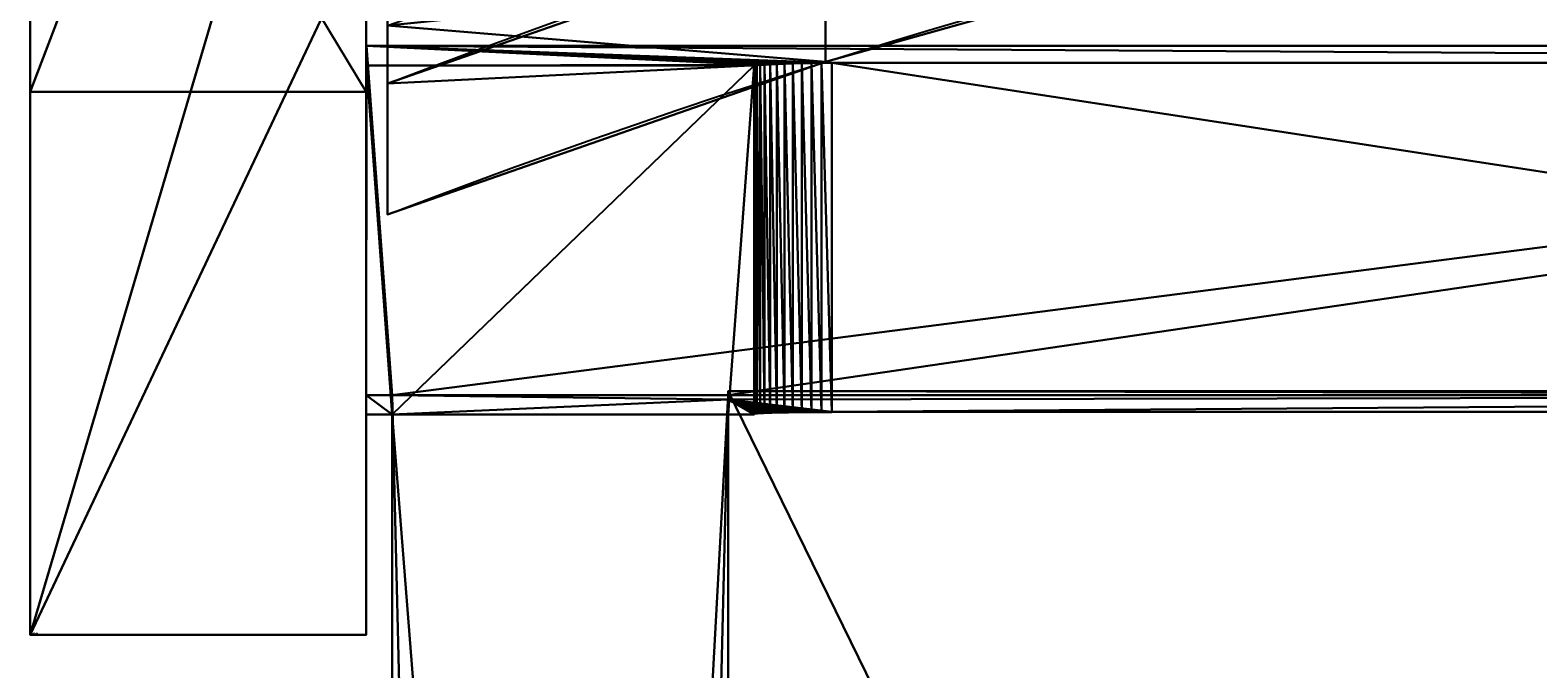
# Model space of a CAD drawing. Units: millimetres. Extents: x 0 to 2462, y -508 to 18.
# Drawn here: x 0 to 117, y -146 to -97 of the extents above; entities that cross this region are included whole.
import ezdxf

# ---------------------------------------------------------------- set-up
doc = ezdxf.new("R2010")
doc.units = ezdxf.units.MM
doc.header["$LTSCALE"] = 25.4
doc.layers.get('0').update_dxf_attribs({"true_color": 0xff5454})

# ---------------------------------------------------------------- blocks, each defined once
blk = doc.blocks.new('Component#5')
at = {"color": 0}
for p, q in [((41.9, 31.47), (41.9, 31.47, 45)), ((41.9, 31.47), (41.9, 31.47, 45)), ((54.01, 0, 45), (39.01, 0, 45)), ((54.01, 0), (39.01, 0)), ((54.01, 0, 45), (39.01, 0, 45)), ((54.01, 0), (39.01, 0)), ((54.01, 0), (54.01, 0, 45)), ((54.01, 0), (54.01, 0, 45))]:
    blk.add_line(p, q, dxfattribs=at)
at = {"color": 0, "extrusion": (6.54719e-16, 2.86485e-16, -1)}
blk.add_arc((-519.12, 197), 505.11, 337.0447, 22.9553, dxfattribs=at)
blk.add_arc((-519.12, 197), 505.11, 337.0447, 22.9553, dxfattribs=at)
blk.add_arc((-519.12, 197), 505.11, 337.0447, 22.9553, dxfattribs=at)
blk.add_arc((-519.12, 197), 505.11, 337.0447, 22.9553, dxfattribs=at)
blk.add_arc((-519.12, 197), 505.11, 337.0447, 22.9553, dxfattribs=at)
blk.add_arc((-519.12, 197), 505.11, 337.0447, 22.9553, dxfattribs=at)
blk.add_arc((-519.12, 197), 505.11, 337.0447, 22.9553, dxfattribs=at)
blk.add_arc((-519.12, 197), 505.11, 337.0447, 22.9553, dxfattribs=at)
blk.add_arc((-519.12, 197), 505.11, 337.0447, 22.9553, dxfattribs=at)
blk.add_arc((-519.12, 197), 505.11, 337.0447, 22.9553, dxfattribs=at)
blk.add_arc((-519.12, 197), 505.11, 337.0447, 22.9553, dxfattribs=at)
blk.add_arc((-519.12, 197), 505.11, 337.0447, 22.9553, dxfattribs=at)
blk.add_arc((-519.12, 197), 505.11, 337.0447, 22.9553, dxfattribs=at)
at = {"color": 0, "extrusion": (3.33847e-16, 1.27927e-16, -1)}
blk.add_arc((-519.12, 197, -45), 505.11, 337.0447, 22.9553, dxfattribs=at)
blk.add_arc((-519.12, 197, -45), 505.11, 337.0447, 22.9553, dxfattribs=at)
blk.add_arc((-519.12, 197, -45), 505.11, 337.0447, 22.9553, dxfattribs=at)
blk.add_arc((-519.12, 197, -45), 505.11, 337.0447, 22.9553, dxfattribs=at)
blk.add_arc((-519.12, 197, -45), 505.11, 337.0447, 22.9553, dxfattribs=at)
blk.add_arc((-519.12, 197, -45), 505.11, 337.0447, 22.9553, dxfattribs=at)
blk.add_arc((-519.12, 197, -45), 505.11, 337.0447, 22.9553, dxfattribs=at)
blk.add_arc((-519.12, 197, -45), 505.11, 337.0447, 22.9553, dxfattribs=at)
blk.add_arc((-519.12, 197, -45), 505.11, 337.0447, 22.9553, dxfattribs=at)
blk.add_arc((-519.12, 197, -45), 505.11, 337.0447, 22.9553, dxfattribs=at)
blk.add_arc((-519.12, 197, -45), 505.11, 337.0447, 22.9553, dxfattribs=at)
blk.add_arc((-519.12, 197, -45), 505.11, 337.0447, 22.9553, dxfattribs=at)
blk.add_arc((-519.12, 197, -45), 505.11, 337.0447, 22.9553, dxfattribs=at)
at = {"color": 0}
mesh = blk.add_polyface(dxfattribs=at)
corners = [(18.41, 59.99, 45), (14.01, 197, 45), (10.38, 93.7, 45), (15.13, 163.3, 45), (18.51, 129.74, 45), (28.67, 26.88, 45), (24.11, 96.49, 45), (31.92, 63.68, 45), (39.01, 0, 45), (41.9, 31.47, 45), (54.01, 0, 45), (1.16, 162.36, 45), (1.16, 231.64, 45), (0, 197, 45), (4.62, 266.12, 45), (4.62, 127.88, 45), (10.38, 300.3, 45), (18.41, 334.01, 45), (15.13, 230.7, 45), (18.51, 264.26, 45), (28.67, 367.12, 45), (24.11, 297.51, 45), (31.92, 330.32, 45), (39.01, 394, 45), (41.9, 362.53, 45), (54.01, 394, 45)]
mesh.append_faces([[corners[k] for k in face] for face in [(9, 8, 10), (11, 12, 13), (23, 24, 25)]], dxfattribs={"vtx0": -1, "color": 0})
mesh.append_faces([[corners[k] for k in face] for face in [(0, 1, 2), (1, 0, 3), (3, 0, 4), (4, 5, 6), (6, 5, 7), (7, 8, 9), (12, 11, 14), (14, 2, 16), (16, 2, 17), (17, 19, 20), (20, 22, 23)]], dxfattribs={"vtx0": -1, "vtx1": -1, "color": 0})
mesh.append_faces([[corners[k] for k in face] for face in [(17, 2, 1)]], dxfattribs={"vtx0": -1, "vtx1": -1, "vtx2": -1, "color": 0})
mesh.append_faces([[corners[k] for k in face] for face in [(4, 0, 5), (7, 5, 8), (14, 11, 15), (14, 15, 2), (17, 1, 18), (17, 18, 19), (20, 19, 21), (20, 21, 22), (23, 22, 24)]], dxfattribs={"vtx0": -1, "vtx2": -1, "color": 0})
mesh = blk.add_polyface(dxfattribs=at)
corners = [(1.16, 231.64), (1.16, 162.36), (0, 197), (4.62, 266.12), (4.62, 127.88), (10.38, 93.7), (10.38, 300.3), (18.41, 334.01), (14.01, 197), (15.13, 230.7), (18.51, 264.26), (28.67, 367.12), (24.11, 297.51), (31.92, 330.32), (39.01, 394), (41.9, 362.53), (54.01, 394), (18.41, 59.99), (15.13, 163.3), (18.51, 129.74), (28.67, 26.88), (24.11, 96.49), (31.92, 63.68), (39.01, 0), (41.9, 31.47), (54.01, 0)]
mesh.append_faces([[corners[k] for k in face] for face in [(0, 1, 2), (15, 14, 16), (23, 24, 25)]], dxfattribs={"vtx0": -1, "color": 0})
mesh.append_faces([[corners[k] for k in face] for face in [(1, 3, 4), (4, 3, 5), (8, 7, 9), (9, 7, 10), (10, 11, 12), (12, 11, 13), (13, 14, 15), (17, 19, 20), (20, 22, 23)]], dxfattribs={"vtx0": -1, "vtx1": -1, "color": 0})
mesh.append_faces([[corners[k] for k in face] for face in [(5, 7, 8)]], dxfattribs={"vtx0": -1, "vtx1": -1, "vtx2": -1, "color": 0})
mesh.append_faces([[corners[k] for k in face] for face in [(1, 0, 3), (5, 3, 6), (5, 6, 7), (10, 7, 11), (13, 11, 14), (8, 17, 5), (17, 8, 18), (17, 18, 19), (20, 19, 21), (20, 21, 22), (23, 22, 24)]], dxfattribs={"vtx0": -1, "vtx2": -1, "color": 0})
mesh = blk.add_polyface(dxfattribs=at)
corners = [(31.92, 63.68), (41.9, 31.47, 45), (41.9, 31.47), (31.92, 63.68, 45)]
mesh.append_faces([[corners[k] for k in face] for face in [(0, 1, 2), (1, 0, 3)]], dxfattribs={"vtx0": -1, "color": 0})
mesh = blk.add_polyface(dxfattribs=at)
corners = [(41.9, 31.47), (54.01, 0, 45), (54.01, 0), (41.9, 31.47, 45)]
mesh.append_faces([[corners[k] for k in face] for face in [(0, 1, 2), (1, 0, 3)]], dxfattribs={"vtx0": -1, "color": 0})
mesh = blk.add_polyface(dxfattribs=at)
corners = [(54.01, 0, 45), (39.01, 0), (54.01, 0), (39.01, 0, 45)]
mesh.append_faces([[corners[k] for k in face] for face in [(0, 1, 2), (1, 0, 3)]], dxfattribs={"vtx0": -1, "color": 0})
blk = doc.blocks.new('ribs')
at = {"color": 7, "true_color": 0xffffff}
blk.add_blockref('Component#5', (3.61, 1.53, -48.22), dxfattribs=at)
blk = doc.blocks.new('back leg')
at = {"color": 0}
for p, q in [((68, 26, 505), (0, 26, 850)), ((68, 26, 505), (0, 26, 850)), ((110, 26, 505), (22, 26, 855)), ((110, 26, 505), (22, 26, 855)), ((25, 26), (68, 26, 505)), ((25, 26), (68, 26, 505)), ((110, 26, 505), (55, 26)), ((110, 26, 505), (55, 26)), ((68, 0, 505), (0, 0, 850)), ((68, 0, 505), (0, 0, 850)), ((110, 0, 505), (22, 0, 855)), ((110, 0, 505), (22, 0, 855)), ((25, 0), (68, 0, 505)), ((25, 0), (68, 0, 505)), ((110, 0, 505), (55, 0)), ((110, 0, 505), (55, 0))]:
    blk.add_line(p, q, dxfattribs=at)
mesh = blk.add_polyface(dxfattribs=at)
corners = [(68, 26, 505), (55, 26), (25, 26), (110, 26, 505), (0, 26, 850), (22, 26, 855)]
mesh.append_faces([[corners[k] for k in face] for face in [(0, 1, 2), (3, 4, 5)]], dxfattribs={"vtx0": -1, "color": 0})
mesh.append_faces([[corners[k] for k in face] for face in [(1, 0, 3)]], dxfattribs={"vtx0": -1, "vtx1": -1, "color": 0})
mesh.append_faces([[corners[k] for k in face] for face in [(3, 0, 4)]], dxfattribs={"vtx0": -1, "vtx2": -1, "color": 0})
mesh = blk.add_polyface(dxfattribs=at)
corners = [(0, 26, 850), (68, 0, 505), (0, 0, 850), (68, 26, 505)]
mesh.append_faces([[corners[k] for k in face] for face in [(0, 1, 2), (1, 0, 3)]], dxfattribs={"vtx0": -1, "color": 0})
mesh = blk.add_polyface(dxfattribs=at)
corners = [(110, 0, 505), (22, 26, 855), (22, 0, 855), (110, 26, 505)]
mesh.append_faces([[corners[k] for k in face] for face in [(0, 1, 2), (1, 0, 3)]], dxfattribs={"vtx0": -1, "color": 0})
mesh = blk.add_polyface(dxfattribs=at)
corners = [(68, 26, 505), (25, 0), (68, 0, 505), (25, 26)]
mesh.append_faces([[corners[k] for k in face] for face in [(0, 1, 2), (1, 0, 3)]], dxfattribs={"vtx0": -1, "color": 0})
mesh = blk.add_polyface(dxfattribs=at)
corners = [(55, 26), (110, 0, 505), (55, 0), (110, 26, 505)]
mesh.append_faces([[corners[k] for k in face] for face in [(0, 1, 2), (1, 0, 3)]], dxfattribs={"vtx0": -1, "color": 0})
mesh = blk.add_polyface(dxfattribs=at)
corners = [(110, 0, 505), (25, 0), (55, 0), (68, 0, 505), (22, 0, 855), (0, 0, 850)]
mesh.append_faces([[corners[k] for k in face] for face in [(0, 1, 2), (3, 4, 5)]], dxfattribs={"vtx0": -1, "color": 0})
mesh.append_faces([[corners[k] for k in face] for face in [(1, 0, 3)]], dxfattribs={"vtx0": -1, "vtx1": -1, "color": 0})
mesh.append_faces([[corners[k] for k in face] for face in [(3, 0, 4)]], dxfattribs={"vtx0": -1, "vtx2": -1, "color": 0})
blk = doc.blocks.new('Group#1')
at = {"color": 7, "true_color": 0xffffff}
ref = blk.add_blockref('back leg', (0, 110, 7.02), dxfattribs=dict(at, rotation=270))
ref.add_attrib('Skp_ComponentInstanceName', 'right', (0, 0), dxfattribs={"height": 0.2})
ref = blk.add_blockref('back leg', (450, 110.17, 7), dxfattribs=dict(at, rotation=270))
ref.add_attrib('Skp_ComponentInstanceName', 'left', (0, 0), dxfattribs={"height": 0.2})
at = {"color": 254, "true_color": 0xf3e3be, "extrusion": (4.05837e-17, 0.224951, 0.97437)}
ref = blk.add_blockref('ribs', (-26, 49.97, 658.76), dxfattribs=dict(at, yscale=1.07614, rotation=90))
ref.add_attrib('Skp_ComponentInstanceName', 'back', (0, 0), dxfattribs={"height": 0.2})
blk = doc.blocks.new('seat side')
at = {"color": 0}
for p, q in [((0, 381.85, 438.15), (0.01, 408.85, 437.47)), ((0, 381.85, 438.15), (0.01, 408.85, 437.47)), ((212, 408.85, 437.47), (0.01, 408.85, 437.47)), ((0.01, 408.85, 437.47), (0.01, 407.34, 377.51)), ((0.01, 408.85, 437.47), (0.01, 407.34, 377.51)), ((212, 408.85, 437.47), (0.01, 408.85, 437.47)), ((0, 380.35, 378.19), (0.01, 407.34, 377.51)), ((0, 380.35, 378.19), (0.01, 407.34, 377.51)), ((30, 407.34, 377.51), (0.01, 407.34, 377.51)), ((30, 407.34, 377.51), (0.01, 407.34, 377.51)), ((30, 407.39, 379.51), (30, 407.34, 377.51)), ((30, 407.39, 379.51), (30, 407.34, 377.51)), ((30, 380.35, 378.19), (30, 407.34, 377.51)), ((30, 380.35, 378.19), (30, 407.34, 377.51)), ((30.05, 380.42, 380.97), (30.05, 407.41, 380.29)), ((30.05, 380.42, 380.97), (30.05, 407.41, 380.29)), ((30.2, 380.44, 381.74), (30.2, 407.43, 381.06)), ((30.2, 380.44, 381.74), (30.2, 407.43, 381.06)), ((30.46, 380.46, 382.48), (30.46, 407.45, 381.8)), ((30.46, 380.46, 382.48), (30.46, 407.45, 381.8)), ((30.8, 380.47, 383.18), (30.8, 407.46, 382.51)), ((30.8, 380.47, 383.18), (30.8, 407.46, 382.51)), ((31.24, 380.49, 383.84), (31.24, 407.48, 383.16)), ((31.24, 380.49, 383.84), (31.24, 407.48, 383.16)), ((31.76, 380.5, 384.43), (31.76, 407.5, 383.75)), ((31.76, 380.5, 384.43), (31.76, 407.5, 383.75)), ((32.35, 380.52, 384.94), (32.35, 407.51, 384.27)), ((32.35, 380.52, 384.94), (32.35, 407.51, 384.27)), ((33, 380.53, 385.38), (33, 407.52, 384.7)), ((33, 380.53, 385.38), (33, 407.52, 384.7)), ((33.7, 380.54, 385.73), (33.7, 407.53, 385.05)), ((33.7, 380.54, 385.73), (33.7, 407.53, 385.05)), ((34.45, 380.54, 385.98), (34.45, 407.53, 385.3)), ((34.45, 380.54, 385.98), (34.45, 407.53, 385.3)), ((35.22, 380.55, 386.13), (35.22, 407.54, 385.45)), ((35.22, 380.55, 386.13), (35.22, 407.54, 385.45)), ((212, 407.54, 385.5), (36, 407.54, 385.5)), ((212, 407.54, 385.5), (36, 407.54, 385.5)), ((0, 381.85, 438.15), (0, 380.35, 378.19)), ((2, 381.85, 438.15), (0, 381.85, 438.15)), ((0, 381.85, 438.15), (0, 380.35, 378.19)), ((2, 381.85, 438.15), (0, 381.85, 438.15)), ((2, 381.85, 438.15), (2, 51.96, 446.46)), ((2, 381.85, 438.15), (2, 380.35, 378.19)), ((2, 381.85, 438.15), (2, 380.35, 378.19)), ((2, 381.85, 438.15), (28, 381.85, 438.15)), ((2, 381.85, 438.15), (2, 51.96, 446.46)), ((2, 381.85, 438.15), (28, 381.85, 438.15)), ((2, 381.85, 438.15), (2, 380.35, 378.19)), ((2, 381.85, 438.15), (28, 381.85, 438.15)), ((28, 381.85, 438.15), (28, 382.16, 450.14)), ((28, 382.16, 450.14), (212, 382.16, 450.14)), ((28, 382.16, 450.14), (212, 382.16, 450.14)), ((28, 9.62, 459.53), (28, 382.16, 450.14)), ((28, 9.62, 459.53), (28, 382.16, 450.14)), ((28, 381.85, 438.15), (28, 382.16, 450.14)), ((28, 381.51, 424.64), (28, 381.85, 438.15)), ((28, 51.96, 446.46), (28, 381.85, 438.15)), ((28, 51.96, 446.46), (28, 381.85, 438.15)), ((28, 381.51, 424.64), (28, 381.85, 438.15)), ((212, 381.85, 438.15), (28, 381.85, 438.15)), ((212, 381.85, 438.15), (28, 381.85, 438.15)), ((212, 381.85, 438.15), (28, 381.85, 438.15)), ((28, 381.51, 424.64), (28, 381.85, 438.15)), ((28, 51.96, 446.46), (28, 381.85, 438.15)), ((28, 380.35, 378.19), (28, 381.51, 424.64)), ((28, 380.35, 378.19), (28, 381.51, 424.64)), ((28, 380.35, 378.19), (28, 381.51, 424.64)), ((2, 380.35, 378.19), (0, 380.35, 378.19)), ((2, 380.35, 378.19), (0, 380.35, 378.19)), ((2, 380.35, 378.19), (2, 50.09, 386.51)), ((2, 380.35, 378.19), (2, 50.09, 386.51)), ((2, 380.35, 378.19), (28, 380.35, 378.19)), ((2, 380.35, 378.19), (28, 380.35, 378.19)), ((2, 380.35, 378.19), (28, 380.35, 378.19)), ((28, 53.3, 386.43), (28, 380.35, 378.19)), ((28, 53.3, 386.43), (28, 380.35, 378.19)), ((30, 380.35, 378.19), (28, 380.35, 378.19)), ((30, 380.35, 378.19), (28, 380.35, 378.19)), ((30, 380.4, 380.19), (30, 380.35, 378.19)), ((30, 380.4, 380.19), (30, 380.35, 378.19)), ((212, 380.55, 386.18), (36, 380.55, 386.18)), ((212, 380.55, 386.18), (36, 380.55, 386.18))]:
    blk.add_line(p, q, dxfattribs=at)
at = {"color": 0, "extrusion": (-1.65746e-15, 0.999684, -0.025129)}
for centre in [(-36, 389.62, 397.72), (-36, 389.62, 397.72), (-36, 389.62, 397.72), (-36, 389.62, 397.72), (-36, 389.62, 397.72), (-36, 389.62, 397.72), (-36, 389.62, 397.72), (-36, 389.62, 397.72), (-36, 389.62, 397.72), (-36, 389.62, 397.72), (-36, 389.62, 397.72), (-36, 389.62, 397.72), (-36, 389.62, 397.72), (-36, 389.62, 370.72), (-36, 389.62, 370.72), (-36, 389.62, 370.72), (-36, 389.62, 370.72), (-36, 389.62, 370.72), (-36, 389.62, 370.72), (-36, 389.62, 370.72), (-36, 389.62, 370.72), (-36, 389.62, 370.72), (-36, 389.62, 370.72), (-36, 389.62, 370.72), (-36, 389.62, 370.72), (-36, 389.62, 370.72)]:
    blk.add_arc(centre, 6, 0.013, 90, dxfattribs=at)
at = {"color": 0}
mesh = blk.add_polyface(dxfattribs=at)
corners = [(0, 381.85, 438.15), (0.01, 407.34, 377.51), (0, 380.35, 378.19), (0.01, 408.85, 437.47)]
mesh.append_faces([[corners[k] for k in face] for face in [(0, 1, 2), (1, 0, 3)]], dxfattribs={"vtx0": -1, "color": 0})
mesh = blk.add_polyface(dxfattribs=at)
corners = [(2, 381.85, 438.15), (0.01, 408.85, 437.47), (0, 381.85, 438.15), (212, 408.85, 437.47), (28, 381.85, 438.15), (212, 381.85, 438.15)]
mesh.append_faces([[corners[k] for k in face] for face in [(0, 1, 2), (3, 4, 5)]], dxfattribs={"vtx0": -1, "color": 0})
mesh.append_faces([[corners[k] for k in face] for face in [(1, 0, 3)]], dxfattribs={"vtx0": -1, "vtx1": -1, "color": 0})
mesh.append_faces([[corners[k] for k in face] for face in [(3, 0, 4)]], dxfattribs={"vtx0": -1, "vtx2": -1, "color": 0})
mesh = blk.add_polyface(dxfattribs=at)
corners = [(0.01, 407.34, 377.51), (30, 407.39, 379.51), (30, 407.34, 377.51), (0.01, 408.85, 437.47), (30.05, 407.41, 380.29), (30.2, 407.43, 381.06), (30.46, 407.45, 381.8), (30.8, 407.46, 382.51), (31.24, 407.48, 383.16), (31.76, 407.5, 383.75), (32.35, 407.51, 384.27), (33, 407.52, 384.7), (33.7, 407.53, 385.05), (34.45, 407.53, 385.3), (35.22, 407.54, 385.45), (36, 407.54, 385.5), (212, 407.54, 385.5), (212, 408.85, 437.47)]
mesh.append_faces([[corners[k] for k in face] for face in [(0, 1, 2), (16, 3, 17)]], dxfattribs={"vtx0": -1, "color": 0})
mesh.append_faces([[corners[k] for k in face] for face in [(1, 3, 4), (4, 3, 5), (5, 3, 6), (6, 3, 7), (7, 3, 8), (8, 3, 9), (9, 3, 10), (10, 3, 11), (11, 3, 12), (12, 3, 13), (13, 3, 14), (14, 3, 15), (15, 3, 16)]], dxfattribs={"vtx0": -1, "vtx1": -1, "color": 0})
mesh.append_faces([[corners[k] for k in face] for face in [(1, 0, 3)]], dxfattribs={"vtx0": -1, "vtx2": -1, "color": 0})
mesh = blk.add_polyface(dxfattribs=at)
corners = [(0.01, 407.34, 377.51), (2, 380.35, 378.19), (0, 380.35, 378.19), (30, 407.34, 377.51), (28, 380.35, 378.19), (30, 380.35, 378.19)]
mesh.append_faces([[corners[k] for k in face] for face in [(0, 1, 2), (4, 3, 5)]], dxfattribs={"vtx0": -1, "color": 0})
mesh.append_faces([[corners[k] for k in face] for face in [(1, 3, 4)]], dxfattribs={"vtx0": -1, "vtx1": -1, "color": 0})
mesh.append_faces([[corners[k] for k in face] for face in [(1, 0, 3)]], dxfattribs={"vtx0": -1, "vtx2": -1, "color": 0})
mesh = blk.add_polyface(dxfattribs=at)
corners = [(30, 407.39, 379.51), (30.05, 380.42, 380.97), (30, 380.4, 380.19), (30.05, 407.41, 380.29)]
mesh.append_faces([[corners[k] for k in face] for face in [(0, 1, 2), (1, 0, 3)]], dxfattribs={"vtx0": -1, "color": 0})
mesh = blk.add_polyface(dxfattribs=at)
corners = [(30, 407.34, 377.51), (30, 380.4, 380.19), (30, 380.35, 378.19), (30, 407.39, 379.51)]
mesh.append_faces([[corners[k] for k in face] for face in [(0, 1, 2), (1, 0, 3)]], dxfattribs={"vtx0": -1, "color": 0})
mesh = blk.add_polyface(dxfattribs=at)
corners = [(30.05, 407.41, 380.29), (30.2, 380.44, 381.74), (30.05, 380.42, 380.97), (30.2, 407.43, 381.06)]
mesh.append_faces([[corners[k] for k in face] for face in [(0, 1, 2), (1, 0, 3)]], dxfattribs={"vtx0": -1, "color": 0})
mesh = blk.add_polyface(dxfattribs=at)
corners = [(30.2, 407.43, 381.06), (30.46, 380.46, 382.48), (30.2, 380.44, 381.74), (30.46, 407.45, 381.8)]
mesh.append_faces([[corners[k] for k in face] for face in [(0, 1, 2), (1, 0, 3)]], dxfattribs={"vtx0": -1, "color": 0})
mesh = blk.add_polyface(dxfattribs=at)
corners = [(30.46, 407.45, 381.8), (30.8, 380.47, 383.18), (30.46, 380.46, 382.48), (30.8, 407.46, 382.51)]
mesh.append_faces([[corners[k] for k in face] for face in [(0, 1, 2), (1, 0, 3)]], dxfattribs={"vtx0": -1, "color": 0})
mesh = blk.add_polyface(dxfattribs=at)
corners = [(30.8, 407.46, 382.51), (31.24, 380.49, 383.84), (30.8, 380.47, 383.18), (31.24, 407.48, 383.16)]
mesh.append_faces([[corners[k] for k in face] for face in [(0, 1, 2), (1, 0, 3)]], dxfattribs={"vtx0": -1, "color": 0})
mesh = blk.add_polyface(dxfattribs=at)
corners = [(31.24, 407.48, 383.16), (31.76, 380.5, 384.43), (31.24, 380.49, 383.84), (31.76, 407.5, 383.75)]
mesh.append_faces([[corners[k] for k in face] for face in [(0, 1, 2), (1, 0, 3)]], dxfattribs={"vtx0": -1, "color": 0})
mesh = blk.add_polyface(dxfattribs=at)
corners = [(31.76, 407.5, 383.75), (32.35, 380.52, 384.94), (31.76, 380.5, 384.43), (32.35, 407.51, 384.27)]
mesh.append_faces([[corners[k] for k in face] for face in [(0, 1, 2), (1, 0, 3)]], dxfattribs={"vtx0": -1, "color": 0})
mesh = blk.add_polyface(dxfattribs=at)
corners = [(32.35, 407.51, 384.27), (33, 380.53, 385.38), (32.35, 380.52, 384.94), (33, 407.52, 384.7)]
mesh.append_faces([[corners[k] for k in face] for face in [(0, 1, 2), (1, 0, 3)]], dxfattribs={"vtx0": -1, "color": 0})
mesh = blk.add_polyface(dxfattribs=at)
corners = [(33, 407.52, 384.7), (33.7, 380.54, 385.73), (33, 380.53, 385.38), (33.7, 407.53, 385.05)]
mesh.append_faces([[corners[k] for k in face] for face in [(0, 1, 2), (1, 0, 3)]], dxfattribs={"vtx0": -1, "color": 0})
mesh = blk.add_polyface(dxfattribs=at)
corners = [(33.7, 407.53, 385.05), (34.45, 380.54, 385.98), (33.7, 380.54, 385.73), (34.45, 407.53, 385.3)]
mesh.append_faces([[corners[k] for k in face] for face in [(0, 1, 2), (1, 0, 3)]], dxfattribs={"vtx0": -1, "color": 0})
mesh = blk.add_polyface(dxfattribs=at)
corners = [(34.45, 407.53, 385.3), (35.22, 380.55, 386.13), (34.45, 380.54, 385.98), (35.22, 407.54, 385.45)]
mesh.append_faces([[corners[k] for k in face] for face in [(0, 1, 2), (1, 0, 3)]], dxfattribs={"vtx0": -1, "color": 0})
mesh = blk.add_polyface(dxfattribs=at)
corners = [(35.22, 407.54, 385.45), (36, 380.55, 386.18), (35.22, 380.55, 386.13), (36, 407.54, 385.5)]
mesh.append_faces([[corners[k] for k in face] for face in [(0, 1, 2), (1, 0, 3)]], dxfattribs={"vtx0": -1, "color": 0})
mesh = blk.add_polyface(dxfattribs=at)
corners = [(36, 407.54, 385.5), (212, 380.55, 386.18), (36, 380.55, 386.18), (212, 407.54, 385.5)]
mesh.append_faces([[corners[k] for k in face] for face in [(0, 1, 2), (1, 0, 3)]], dxfattribs={"vtx0": -1, "color": 0})
mesh = blk.add_polyface(dxfattribs=at)
corners = [(2, 380.35, 378.19), (0, 381.85, 438.15), (0, 380.35, 378.19), (2, 381.85, 438.15)]
mesh.append_faces([[corners[k] for k in face] for face in [(0, 1, 2), (1, 0, 3)]], dxfattribs={"vtx0": -1, "color": 0})
mesh = blk.add_polyface(dxfattribs=at)
corners = [(2, 51.96, 446.46), (2, 380.35, 378.19), (2, 50.09, 386.51), (2, 381.85, 438.15)]
mesh.append_faces([[corners[k] for k in face] for face in [(0, 1, 2), (1, 0, 3)]], dxfattribs={"vtx0": -1, "color": 0})
mesh = blk.add_polyface(dxfattribs=at)
corners = [(20, 11.97, 447.47), (10, 51.96, 446.46), (10, 11.97, 447.47), (2, 381.85, 438.15), (2, 51.96, 446.46), (28, 381.85, 438.15), (20, 51.96, 446.46), (28, 51.96, 446.46)]
mesh.append_faces([[corners[k] for k in face] for face in [(0, 1, 2), (1, 3, 4), (5, 6, 7)]], dxfattribs={"vtx0": -1, "color": 0})
mesh.append_faces([[corners[k] for k in face] for face in [(3, 1, 5), (6, 1, 0)]], dxfattribs={"vtx0": -1, "vtx1": -1, "color": 0})
mesh.append_faces([[corners[k] for k in face] for face in [(5, 1, 6)]], dxfattribs={"vtx0": -1, "vtx1": -1, "vtx2": -1, "color": 0})
mesh = blk.add_polyface(dxfattribs=at)
corners = [(28, 381.51, 424.64), (2, 380.35, 378.19), (28, 380.35, 378.19), (2, 381.85, 438.15), (28, 381.85, 438.15)]
mesh.append_faces([[corners[k] for k in face] for face in [(0, 1, 2), (3, 0, 4)]], dxfattribs={"vtx0": -1, "color": 0})
mesh.append_faces([[corners[k] for k in face] for face in [(1, 0, 3)]], dxfattribs={"vtx0": -1, "vtx1": -1, "color": 0})
mesh = blk.add_polyface(dxfattribs=at)
corners = [(28, 382.16, 450.14), (212, 381.85, 438.15), (28, 381.85, 438.15), (212, 382.16, 450.14)]
mesh.append_faces([[corners[k] for k in face] for face in [(0, 1, 2), (1, 0, 3)]], dxfattribs={"vtx0": -1, "color": 0})
mesh = blk.add_polyface(dxfattribs=at)
corners = [(212, 6.28, 459.61), (28, 9.62, 459.53), (28, 6.28, 459.62), (28, 382.16, 450.14), (212, 382.16, 450.14)]
mesh.append_faces([[corners[k] for k in face] for face in [(0, 1, 2), (3, 0, 4)]], dxfattribs={"vtx0": -1, "color": 0})
mesh.append_faces([[corners[k] for k in face] for face in [(1, 0, 3)]], dxfattribs={"vtx0": -1, "vtx1": -1, "color": 0})
mesh = blk.add_polyface(dxfattribs=at)
corners = [(28, 382.16, 450.14), (28, 11.97, 447.47), (28, 9.62, 459.53), (28, 51.96, 446.46), (28, 381.85, 438.15), (28, -0.02, 447.77), (28, -1.61, 382.73), (28, -1.64, 383.51), (28, -1.48, 381.96), (28, -1.24, 381.21), (28, -0.92, 380.49), (28, -0.5, 379.83), (28, 0.01, 379.23), (28, 0.13, 453.77), (28, 0.58, 378.7), (28, 0.2, 454.55), (28, 0.37, 455.32), (28, 0.64, 456.05), (28, 1.22, 378.24), (28, 1.01, 456.75), (28, 1.46, 457.39), (28, 1.92, 377.88), (28, 1.99, 457.96), (28, 2.66, 377.61), (28, 2.59, 458.47), (28, 3.26, 458.89), (28, 3.42, 377.43), (28, 3.97, 459.22), (28, 4.2, 377.36), (28, 4.72, 459.45), (28, 11.97, 377.17), (28, 5.49, 459.58), (28, 6.28, 459.62)]
mesh.append_faces([[corners[k] for k in face] for face in [(3, 0, 4), (5, 6, 7)]], dxfattribs={"vtx0": -1, "color": 0})
mesh.append_faces([[corners[k] for k in face] for face in [(0, 1, 2), (1, 0, 3), (6, 5, 8), (8, 5, 9), (9, 5, 10), (10, 5, 11), (11, 5, 12), (12, 13, 14), (14, 17, 18), (18, 20, 21), (21, 22, 23), (23, 25, 26), (26, 27, 28), (28, 29, 30), (30, 2, 1)]], dxfattribs={"vtx0": -1, "vtx1": -1, "color": 0})
mesh.append_faces([[corners[k] for k in face] for face in [(12, 5, 13), (14, 13, 15), (14, 15, 16), (14, 16, 17), (18, 17, 19), (18, 19, 20), (21, 20, 22), (23, 22, 24), (23, 24, 25), (26, 25, 27), (28, 27, 29), (30, 29, 31), (30, 31, 32), (30, 32, 2)]], dxfattribs={"vtx0": -1, "vtx2": -1, "color": 0})
mesh = blk.add_polyface(dxfattribs=at)
corners = [(28, 380.35, 378.19), (28, 54.18, 421.4), (28, 53.3, 386.43), (28, 51.96, 446.46), (28, 51.18, 421.47), (28, 381.85, 438.15), (28, 381.51, 424.64)]
mesh.append_faces([[corners[k] for k in face] for face in [(0, 1, 2), (1, 3, 4)]], dxfattribs={"vtx0": -1, "color": 0})
mesh.append_faces([[corners[k] for k in face] for face in [(3, 1, 5), (5, 1, 6), (6, 1, 0)]], dxfattribs={"vtx0": -1, "vtx1": -1, "color": 0})
mesh = blk.add_polyface(dxfattribs=at)
corners = [(212, 381.85, 438.15), (36, 380.55, 386.18), (212, 380.55, 386.18), (28, 381.51, 424.64), (28, 381.85, 438.15), (30, 380.35, 378.19), (28, 380.35, 378.19), (30, 380.4, 380.19), (30.05, 380.42, 380.97), (30.2, 380.44, 381.74), (30.46, 380.46, 382.48), (30.8, 380.47, 383.18), (31.24, 380.49, 383.84), (31.76, 380.5, 384.43), (32.35, 380.52, 384.94), (33, 380.53, 385.38), (33.7, 380.54, 385.73), (34.45, 380.54, 385.98), (35.22, 380.55, 386.13)]
mesh.append_faces([[corners[k] for k in face] for face in [(0, 1, 2), (3, 0, 4), (5, 3, 6)]], dxfattribs={"vtx0": -1, "color": 0})
mesh.append_faces([[corners[k] for k in face] for face in [(1, 0, 3)]], dxfattribs={"vtx0": -1, "vtx1": -1, "vtx2": -1, "color": 0})
mesh.append_faces([[corners[k] for k in face] for face in [(3, 5, 7), (3, 7, 8), (3, 8, 9), (3, 9, 10), (3, 10, 11), (3, 11, 12), (3, 12, 13), (3, 13, 14), (3, 14, 15), (3, 15, 16), (3, 16, 17), (3, 17, 18), (3, 18, 1)]], dxfattribs={"vtx0": -1, "vtx2": -1, "color": 0})
mesh = blk.add_polyface(dxfattribs=at)
corners = [(2, 380.35, 378.19), (28, 50.09, 386.51), (2, 50.09, 386.51), (28, 380.35, 378.19), (28, 53.3, 386.43)]
mesh.append_faces([[corners[k] for k in face] for face in [(0, 1, 2), (1, 3, 4)]], dxfattribs={"vtx0": -1, "color": 0})
mesh.append_faces([[corners[k] for k in face] for face in [(1, 0, 3)]], dxfattribs={"vtx0": -1, "vtx2": -1, "color": 0})
blk = doc.blocks.new('Group#3')
at = {"color": 0}
blk.add_blockref('seat side', (0, 1.64), dxfattribs=at)
blk = doc.blocks.new('Group#2')
at = {"color": 0}
for name, p in [('Group#1', (0, 363.31, 0)), ('Group#3', (26, -1.64))]:
    blk.add_blockref(name, p, dxfattribs=at)

msp = doc.modelspace()

# ---------------------------------------------------------------- block references
at = {"color": 0}
msp.add_blockref('Group#2', (0, -506.67), dxfattribs=at)

doc.saveas('drawing.dxf')
